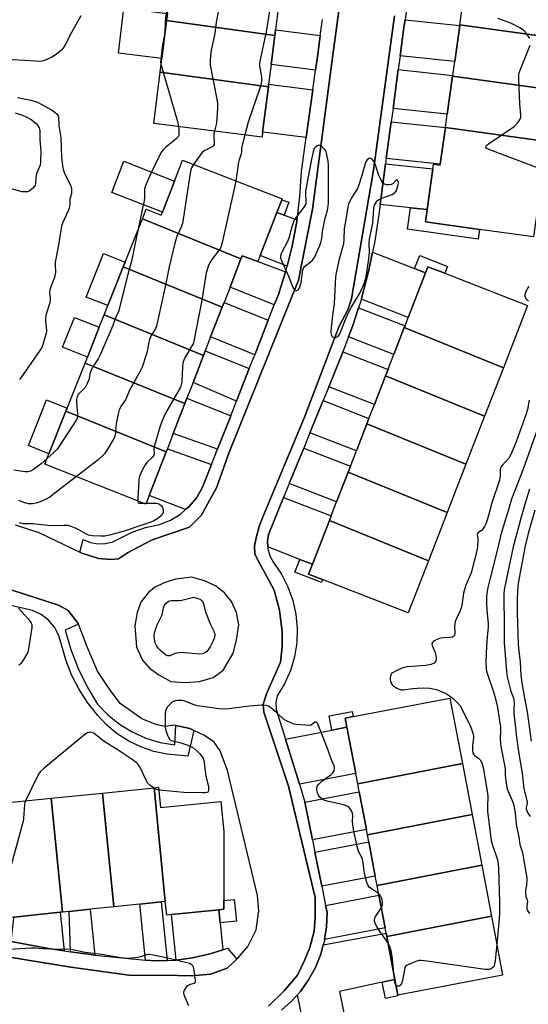
# Model space of a CAD drawing. Units: inches. Extents: x 1267763 to 1273763, y 509453 to 513453.
# Drawn here: x 1268877 to 1269093, y 510370 to 510789 of the extents above; entities that cross this region are included whole.
import ezdxf

# ---------------------------------------------------------------- set-up
doc = ezdxf.new("R2010")
doc.units = ezdxf.units.IN
doc.header["$MEASUREMENT"] = 0
for name, color, linetype in [('BLDG-Footprint', 5, 'Continuous'), ('CULTRL-Pad', 6, 'Continuous'), ('TRANS-Driveway', 251, 'Continuous'), ('TRANS-Non Street Sidewalk', 7, 'Continuous'), ('TRANS-Parking Lot', 4, 'Continuous'), ('TRANS-Street Sidewalk', 7, 'Continuous'), ('Undefined', 1, 'Continuous')]:
    doc.layers.add(name, color=color, linetype=linetype)

msp = doc.modelspace()

# ---------------------------------------------------------------- linework, layer by layer
at = {"layer": 'BLDG-Footprint'}
for points, elevation in [([(1268987.76, 510804.11), (1268986.17, 510791.43), (1268985.31, 510784.59), (1268985.02, 510782.27), (1268939.03, 510788.56), (1268939.4, 510791.52), (1268941.76, 510810.39)], 359.54), ([(1269109.86, 510802.6), (1269106.8, 510780.8), (1269063.64, 510786.71), (1269064.51, 510792.89), (1269066.7, 510808.58)], 358.56), ([(1268985.02, 510782.27), (1268983.47, 510769.94), (1268982.41, 510761.52), (1268982.28, 510760.46), (1268936.3, 510766.72), (1268937.02, 510772.47), (1268939.03, 510788.56)], 359.82), ([(1269106.8, 510780.8), (1269103.75, 510759.02), (1269060.6, 510764.91), (1269060.65, 510765.28), (1269061.48, 510771.2), (1269063.61, 510786.44), (1269063.64, 510786.71)], 358.09), ([(1268982.28, 510760.46), (1268979.85, 510741.14), (1268979.59, 510739.08), (1268933.57, 510744.86), (1268936.3, 510766.72)], 360.16), ([(1269103.75, 510759.02), (1269100.7, 510737.22), (1269057.55, 510743.12), (1269058.34, 510748.75), (1269060.6, 510764.91)], 357.84), ([(1269100.7, 510737.22), (1269095.01, 510696.59), (1269072.06, 510699.81), (1269049.1, 510703.02), (1269049.83, 510708.22), (1269052.24, 510725.49), (1269052.53, 510727.54), (1269055.32, 510727.15), (1269055.37, 510727.49), (1269057.55, 510743.12)], 358.12), ([(1268970.63, 510687.3), (1268928.77, 510704.34), (1268930.36, 510708.35), (1268936.71, 510705.83), (1268937.22, 510707.15), (1268942.37, 510720.37), (1268945.84, 510729.26), (1268988.17, 510712.82), (1268988.01, 510712.42), (1268985.9, 510706.97), (1268978.8, 510688.67), (1268977.8, 510686.1), (1268971.14, 510688.62)], 359.64), ([(1268970.63, 510687.3), (1268965.98, 510675.32), (1268963.44, 510668.75), (1268962.68, 510666.79), (1268920.62, 510683.87), (1268921.42, 510685.89), (1268928.77, 510704.34)], 360.97), ([(1268962.68, 510666.79), (1268957.76, 510654.1), (1268955.49, 510648.22), (1268954.72, 510646.26), (1268912.48, 510663.43), (1268914.06, 510667.4), (1268920.62, 510683.87)], 359.95), ([(1269082.16, 510640.97), (1269040.07, 510658.11), (1269040.37, 510658.88), (1269041.74, 510662.42), (1269049.11, 510681.38), (1269050.11, 510683.96), (1269057.31, 510681.16), (1269092.47, 510667.5)], 356.91), ([(1268954.72, 510646.26), (1268950.27, 510634.76), (1268947.69, 510628.12), (1268946.77, 510625.74), (1268904.36, 510643), (1268905.37, 510645.55), (1268910.41, 510658.21), (1268912.48, 510663.43)], 362.29), ([(1269082.16, 510640.97), (1269074.2, 510620.48), (1269032.11, 510637.61), (1269033.16, 510640.33), (1269035.62, 510646.65), (1269040.07, 510658.11)], 357.64), ([(1268946.77, 510625.74), (1268941.88, 510613.12), (1268939.35, 510606.59), (1268938.82, 510605.23), (1268896.21, 510622.54), (1268896.74, 510623.87), (1268904.36, 510643)], 361.2), ([(1269074.2, 510620.48), (1269066.24, 510599.99), (1269024.15, 510617.12), (1269025.05, 510619.44), (1269027.34, 510625.34), (1269032.11, 510637.61)], 357.46), ([(1268938.82, 510605.23), (1268931.65, 510586.71), (1268930.2, 510582.98), (1268887.27, 510600.07), (1268889, 510604.42), (1268896.21, 510622.54)], 361.51), ([(1269066.24, 510599.99), (1269058.27, 510579.49), (1269016.17, 510596.59), (1269017.16, 510599.12), (1269019.68, 510605.62), (1269024.15, 510617.12)], 358.06), ([(1269058.27, 510579.49), (1269050.3, 510558.95), (1269008.2, 510576.07), (1269008.97, 510578.03), (1269011.26, 510583.95), (1269016.17, 510596.59)], 358.25), ([(1269050.3, 510558.95), (1269041.69, 510536.8), (1269005.33, 510550.92), (1268999.34, 510553.25), (1269000.99, 510557.5), (1269008.2, 510576.07)], 358.05), ([(1269064.76, 510472.73), (1269020.24, 510464.13), (1269019.39, 510468.56), (1269015.67, 510488.15), (1269014.92, 510492.07), (1269018.26, 510492.71), (1269059.47, 510500.55)], 356.7), ([(1269068.87, 510451.09), (1269024.35, 510442.52), (1269023.93, 510444.68), (1269020.89, 510460.69), (1269020.24, 510464.13), (1269064.76, 510472.73)], 356.47), ([(1268938.48, 510414.1), (1268936.77, 510413.93), (1268927.64, 510412.99), (1268916.62, 510411.86), (1268911.84, 510460.23), (1268933.8, 510462.48)], 355.94), ([(1268938.48, 510414.1), (1268933.8, 510462.48), (1268935.6, 510462.66), (1268936.48, 510454.02), (1268962.06, 510456.67), (1268963.38, 510443.72), (1268963.38, 510414.48), (1268963.38, 510410.84), (1268961.22, 510410.62), (1268941.18, 510408.58), (1268939.06, 510408.36)], 356.32), ([(1268894.72, 510409.61), (1268893.85, 510409.52), (1268874.14, 510407.49), (1268869.92, 510407.06), (1268866.93, 510436.25), (1268864.97, 510455.43), (1268889.96, 510457.99)], 356.51), ([(1268916.62, 510411.86), (1268906.57, 510410.83), (1268897.63, 510409.91), (1268894.72, 510409.61), (1268889.96, 510457.99), (1268911.84, 510460.23)], 355.97), ([(1269072.98, 510429.49), (1269028.46, 510420.9), (1269027.69, 510424.95), (1269024.92, 510439.5), (1269024.35, 510442.52), (1269068.87, 510451.09)], 356.38), ([(1269077.09, 510407.89), (1269032.57, 510399.3), (1269032.3, 510400.71), (1269031.89, 510402.86), (1269029.24, 510416.78), (1269028.46, 510420.9), (1269072.98, 510429.49)], 356.45), ([(1269032.57, 510399.3), (1269077.09, 510407.89), (1269081.86, 510382.78), (1269037.32, 510374.31), (1269036.05, 510380.97)], 356.48)]:
    msp.add_lwpolyline(points, close=True, dxfattribs=dict(at, elevation=elevation))
at = {"layer": 'CULTRL-Pad'}
for points in [[(1268939.03, 510788.56), (1268937.02, 510772.46), (1268918.52, 510774.78), (1268920.91, 510793.83), (1268939.4, 510791.52)], [(1268942.37, 510720.37), (1268937.22, 510707.15), (1268915.72, 510715.53), (1268920.87, 510728.75)], [(1268920.62, 510683.87), (1268914.06, 510667.4), (1268904.83, 510671.07), (1268912.19, 510689.56), (1268921.42, 510685.89)], [(1268910.41, 510658.21), (1268905.37, 510645.55), (1268894.8, 510649.76), (1268899.83, 510662.42)], [(1268896.21, 510622.54), (1268889, 510604.42), (1268880.28, 510607.89), (1268888.03, 510627.34), (1268896.74, 510623.87)]]:
    msp.add_lwpolyline(points, close=True, dxfattribs=at)
at = {"layer": 'TRANS-Driveway'}
for points in [[(1269038.27, 510773.66), (1269039.91, 510785.68), (1269040.37, 510788.89), (1269063.61, 510786.44), (1269061.48, 510771.2)], [(1269004.35, 510782.2), (1269003.24, 510774.23), (1269002.32, 510767.57), (1268983.47, 510769.94), (1268985.02, 510782.27), (1268985.31, 510784.59)], [(1269035.26, 510751.2), (1269037.48, 510767.73), (1269060.65, 510765.28), (1269060.6, 510764.91), (1269058.34, 510748.75)], [(1269001.15, 510759.16), (1268998.33, 510738.82), (1268979.85, 510741.14), (1268982.28, 510760.46), (1268982.41, 510761.52)], [(1269032.4, 510729.92), (1269034.5, 510745.56), (1269057.55, 510743.12), (1269055.37, 510727.49)], [(1269049.83, 510708.22), (1269042.74, 510708.97), (1269029.77, 510710.34), (1269032.09, 510727.63), (1269052.24, 510725.49)], [(1268989.03, 510705.87), (1268994.5, 510703.93), (1268994.38, 510703.13), (1268992.43, 510692.62), (1268990.29, 510684.18), (1268978.8, 510688.67), (1268985.9, 510706.97)], [(1268989.62, 510681.71), (1268986.53, 510672.09), (1268984.81, 510667.72), (1268965.99, 510675.32), (1268970.63, 510687.3), (1268971.14, 510688.62), (1268977.8, 510686.1)], [(1269044.46, 510683.18), (1269049.11, 510681.38), (1269041.74, 510662.42), (1269021.81, 510670.16), (1269021.89, 510670.42), (1269025.05, 510682.5), (1269026.59, 510690.12)], [(1268982.23, 510661.17), (1268976.48, 510646.55), (1268957.76, 510654.1), (1268962.68, 510666.79), (1268963.44, 510668.75)], [(1269016.4, 510654.12), (1269018.08, 510658.52), (1269020.65, 510666.54), (1269040.37, 510658.88), (1269040.07, 510658.11), (1269035.62, 510646.65)], [(1268974.17, 510640.68), (1268969.63, 510629.13), (1268968.73, 510626.84), (1268950.27, 510634.76), (1268954.72, 510646.26), (1268955.49, 510648.23)], [(1269007.93, 510632.88), (1269013.61, 510646.86), (1269013.97, 510647.78), (1269033.16, 510640.32), (1269032.11, 510637.62), (1269027.34, 510625.34)], [(1268966.29, 510620.62), (1268960.69, 510606.38), (1268941.88, 510613.12), (1268946.77, 510625.74), (1268947.69, 510628.12)], [(1268999.95, 510613.28), (1269005.54, 510627.02), (1269025.05, 510619.44), (1269024.15, 510617.12), (1269019.68, 510605.62)], [(1268958.13, 510599.87), (1268954.33, 510590.18), (1268951.82, 510585.89), (1268948.65, 510582.07), (1268947.1, 510580.72), (1268931.65, 510586.71), (1268938.82, 510605.23), (1268939.35, 510606.59)], [(1268991.18, 510591.75), (1268997.32, 510606.83), (1269017.16, 510599.12), (1269016.17, 510596.59), (1269011.26, 510583.95)], [(1269000.99, 510557.5), (1268995.69, 510559.56), (1268981.99, 510564.88), (1268981.87, 510567.1), (1268982.38, 510570.17), (1268988.78, 510585.87), (1269008.96, 510578.03), (1269008.2, 510576.07)], [(1268995.47, 510464.01), (1268989.5, 510483.17), (1269009.32, 510486.94), (1269015.67, 510488.15), (1269019.39, 510468.56)], [(1269001.05, 510440.32), (1268997.84, 510456.34), (1269020.89, 510460.69), (1269023.93, 510444.68)], [(1269004.98, 510420.63), (1269002.08, 510435.15), (1269024.92, 510439.5), (1269027.69, 510424.95)], [(1269006.21, 510397.98), (1269007.03, 510403.41), (1269007.22, 510409.42), (1269006.61, 510412.48), (1269029.24, 510416.79), (1269031.89, 510402.86)], [(1268908.56, 510391.29), (1268907.77, 510391.38), (1268898.15, 510392.74), (1268897.63, 510409.91), (1268906.57, 510410.83)], [(1268939.31, 510389.06), (1268934.56, 510388.93), (1268930.06, 510389.24), (1268927.64, 510412.99), (1268936.77, 510413.93)], [(1268961.79, 510405.01), (1268962.96, 510393.6), (1268957.54, 510391.81), (1268949.98, 510390.1), (1268943.15, 510389.24), (1268941.18, 510408.58), (1268961.22, 510410.62)], [(1268895.52, 510393.12), (1268888.8, 510394.09), (1268873, 510397.06), (1268874.09, 510406.98), (1268874.14, 510407.49), (1268893.85, 510409.52)], [(1269036.05, 510380.97), (1269030.64, 510379.81), (1269012.47, 510375.91), (1269017.54, 510351.39), (1269017.89, 510349.71), (1269000.47, 510346.11), (1268994.61, 510374.47), (1268995.91, 510375.92), (1268999.4, 510380.82), (1269002.29, 510386.09), (1269004.55, 510391.66), (1269005.63, 510395.64), (1269032.3, 510400.71), (1269032.57, 510399.3)]]:
    msp.add_lwpolyline(points, close=True, dxfattribs=at)
at = {"layer": 'TRANS-Non Street Sidewalk'}
for points in [[(1268989.03, 510705.87), (1268985.9, 510706.97), (1268988.01, 510712.41), (1268990.98, 510711.37)], [(1269049.83, 510708.22), (1269049.1, 510703.02), (1269072.05, 510699.81), (1269071.48, 510695.73), (1269041.48, 510699.93), (1269042.74, 510708.97)], [(1269049.11, 510681.38), (1269044.46, 510683.18), (1269046.6, 510688.68), (1269058.45, 510684.08), (1269057.31, 510681.16), (1269050.11, 510683.96)], [(1269000.99, 510557.5), (1268999.34, 510553.25), (1269005.33, 510550.92), (1269004.87, 510549.74), (1268993.58, 510554.13), (1268995.69, 510559.56)], [(1269015.67, 510488.15), (1269009.32, 510486.94), (1269008.17, 510492.97), (1269017.86, 510494.81), (1269018.26, 510492.71), (1269014.92, 510492.07)], [(1268961.79, 510405.01), (1268961.22, 510410.62), (1268963.38, 510410.84), (1268963.38, 510414.48), (1268967.8, 510414.93), (1268968.75, 510405.72)], [(1269030.64, 510379.81), (1269036.05, 510380.97), (1269037.32, 510374.31), (1269037.38, 510374.05), (1269032.12, 510372.92)]]:
    msp.add_lwpolyline(points, close=True, dxfattribs=at)
at = {"layer": 'TRANS-Parking Lot'}
for points in [[(1268874.69, 510574.2, 0), (1268884.73, 510570.97, 0), (1268902.17, 510562.58, 0), (1268902.96, 510562.2, 0), (1268910.12, 510559.89, 0), (1268915.66, 510559.43, 0), (1268918.54, 510559.78, 0), (1268922.35, 510562.37, 0), (1268932.92, 510567.82, 0), (1268948.8, 510573.17, 0), (1268953.76, 510578.15, 0), (1268960.23, 510589.96, 0), (1268965.5, 510604.71, 0), (1268995.15, 510678.18, 0), (1269001.05, 510708.43, 0), (1269009.49, 510772.92, 0), (1269020.84, 510856.54, 0)], [(1269035.91, 510790.57, 0), (1269026.91, 510724.99, 0), (1269017.68, 510670.27, 0), (1269016.07, 510665.65, 0), (1269012.37, 510658.72, 0), (1268997.6, 510619.93, 0), (1268980.06, 510577.9, 0), (1268978.44, 510573.51, 0), (1268977.06, 510568.66, 0), (1268976.37, 510565.2, 0), (1268976.6, 510561.74, 0), (1268978.68, 510557.58, 0), (1268981.68, 510552.27, 0), (1268984.68, 510546.5, 0), (1268986.99, 510537.95, 0), (1268988.14, 510528.72, 0), (1268988.14, 510522.48, 0), (1268987.45, 510515.78, 0), (1268981.45, 510502.39, 0), (1268980.06, 510498, 0), (1268980.29, 510494.54, 0), (1268990.91, 510463.14, 0), (1269002.22, 510415.8, 0), (1269002.22, 510407.49, 0), (1269001.76, 510401.48, 0), (1268999.92, 510394.55, 0), (1268997.61, 510389.01, 0), (1268994.61, 510382.78, 0), (1268989.07, 510376.08, 0), (1268982.37, 510369.62, 0)], [(1268872.27, 510390.39, 0), (1268898.35, 510386.24, 0), (1268923.05, 510382.78, 0), (1268943.83, 510382.59, 0), (1268949.6, 510382.55, 0), (1268957.68, 510383.24, 0), (1268964.83, 510385.78, 0), (1268968.82, 510389.59, 0), (1268969.35, 510390.09, 0), (1268973.51, 510395.05, 0), (1268977.06, 510402.13, 0), (1268978.21, 510410.16, 0), (1268977.6, 510416.69, 0), (1268964.89, 510469.82, 0), (1268961.76, 510478.2, 0), (1268959.29, 510481.84, 0), (1268955.13, 510484.61, 0), (1268950.59, 510486.8, 0), (1268948.9, 510487.61, 0), (1268942.92, 510488.9, 0), (1268942.44, 510489, 0), (1268938.49, 510488.57, 0), (1268934.87, 510489.15, 0), (1268928.49, 510491.81, 0), (1268919.31, 510498.35, 0), (1268914.76, 510504.33, 0), (1268909.72, 510511.99, 0), (1268905.29, 510522.36, 0), (1268901.56, 510531.99, 0), (1268901.39, 510532.27, 0), (1268897.13, 510537.84, 0), (1268893.13, 510540.11, 0), (1268864.07, 510549.38, 0)]]:
    msp.add_polyline3d(points, dxfattribs=at)
msp.add_polyline3d([(1268940.82, 510507.7, 0), (1268946.82, 510507.24, 0), (1268953.06, 510507.7, 0), (1268958.83, 510509.32, 0), (1268961.83, 510511.4, 0), (1268963.21, 510512.55, 0), (1268967.37, 510519.71, 0), (1268968.75, 510525.25, 0), (1268969.67, 510531.72, 0), (1268968.75, 510537.03, 0), (1268966.67, 510541.65, 0), (1268963.67, 510545.34, 0), (1268959.75, 510548.34, 0), (1268955.13, 510550.42, 0), (1268949.82, 510552.04, 0), (1268942.9, 510551.11, 0), (1268938.28, 510549.73, 0), (1268933.9, 510547.65, 0), (1268931.13, 510545.34, 0), (1268928.13, 510541.41, 0), (1268926.51, 510537.03, 0), (1268925.59, 510531.25, 0), (1268926.28, 510522.25, 0), (1268928.82, 510516.71, 0), (1268931.82, 510513.24, 0), (1268935.74, 510510.47, 0)], close=True, dxfattribs=at)
at = {"layer": 'TRANS-Street Sidewalk'}
for points in [[(1269020.84, 510856.54), (1269009.49, 510772.92), (1269001.05, 510708.43), (1268995.15, 510678.18), (1268965.5, 510604.71), (1268960.23, 510589.96), (1268953.76, 510578.15), (1268948.8, 510573.17), (1268932.92, 510567.82), (1268922.35, 510562.37), (1268918.54, 510559.78), (1268915.66, 510559.43), (1268910.12, 510559.89), (1268902.96, 510562.2), (1268902.17, 510562.58), (1268903.64, 510567.93), (1268906.62, 510566.72), (1268909.79, 510566.15), (1268913, 510566.23), (1268916.14, 510566.96), (1268924.42, 510571.12), (1268930.13, 510573.14), (1268936.08, 510574.32), (1268940.67, 510576.21), (1268944.9, 510578.81), (1268947.1, 510580.72), (1268948.65, 510582.07), (1268951.82, 510585.89), (1268954.33, 510590.18), (1268958.13, 510599.87), (1268960.69, 510606.38), (1268966.29, 510620.62), (1268968.73, 510626.84), (1268969.63, 510629.13), (1268974.17, 510640.68), (1268976.48, 510646.55), (1268982.23, 510661.17), (1268984.81, 510667.72), (1268986.53, 510672.09), (1268989.62, 510681.71), (1268989.8, 510682.26), (1268990.29, 510684.18), (1268992.43, 510692.62), (1268994.38, 510703.13), (1268994.5, 510703.93), (1268995.7, 510713.73), (1268996.32, 510724.4), (1268998.33, 510738.82), (1269001.15, 510759.16), (1269002.32, 510767.57), (1269003.24, 510774.23), (1269004.35, 510782.2), (1269005.3, 510789.02)], [(1269041.33, 510795.34), (1269040.37, 510788.89), (1269039.91, 510785.68), (1269038.27, 510773.66), (1269037.48, 510767.73), (1269035.26, 510751.2), (1269034.5, 510745.56), (1269032.4, 510729.92), (1269032.09, 510727.63), (1269029.77, 510710.34), (1269029.34, 510707.11), (1269027.53, 510694.75), (1269026.59, 510690.12), (1269025.05, 510682.5), (1269021.89, 510670.42), (1269021.81, 510670.16), (1269020.65, 510666.54), (1269018.08, 510658.52), (1269016.4, 510654.12), (1269013.97, 510647.78), (1269013.61, 510646.86), (1269007.93, 510632.88), (1269005.54, 510627.02), (1268999.95, 510613.28), (1268997.32, 510606.83), (1268991.18, 510591.75), (1268988.78, 510585.87), (1268982.38, 510570.17), (1268981.87, 510567.1), (1268981.99, 510564.88), (1268982.04, 510563.98), (1268982.91, 510560.99), (1268984.42, 510558.26), (1268987.85, 510553.24), (1268990.61, 510547.84), (1268992.67, 510542.12), (1268993.99, 510536.19), (1268994.55, 510530.14), (1268994.34, 510524.07), (1268993.36, 510518.07), (1268991.63, 510512.25), (1268989.17, 510506.69), (1268986.04, 510501.48), (1268985.52, 510498.65), (1268985.61, 510495.78), (1268989.5, 510483.17), (1268995.47, 510464.01), (1268997.84, 510456.34), (1269001.05, 510440.32), (1269002.08, 510435.15), (1269004.98, 510420.63), (1269006.61, 510412.48), (1269007.22, 510409.42), (1269007.03, 510403.41), (1269006.21, 510397.98), (1269006.13, 510397.46), (1269005.63, 510395.64), (1269004.55, 510391.66), (1269002.29, 510386.09), (1268999.4, 510380.82), (1268995.91, 510375.92), (1268994.61, 510374.47), (1268991.88, 510371.46), (1268987.8, 510367.9)], [(1268982.37, 510369.62), (1268989.07, 510376.08), (1268994.61, 510382.78), (1268997.61, 510389.01), (1268999.92, 510394.55), (1269001.76, 510401.48), (1269002.22, 510407.49), (1269002.22, 510415.8), (1268990.91, 510463.14), (1268980.29, 510494.54), (1268980.06, 510498), (1268981.45, 510502.39), (1268987.45, 510515.78), (1268988.14, 510522.48), (1268988.14, 510528.72), (1268986.99, 510537.95), (1268984.68, 510546.5), (1268981.68, 510552.27), (1268978.68, 510557.58), (1268976.6, 510561.74), (1268976.37, 510565.2), (1268977.06, 510568.66), (1268978.44, 510573.51), (1268980.06, 510577.9), (1268997.6, 510619.93), (1269012.37, 510658.72), (1269016.07, 510665.65), (1269017.68, 510670.27), (1269026.91, 510724.99), (1269035.91, 510790.57)], [(1268864.07, 510549.38), (1268893.13, 510540.11), (1268897.13, 510537.84), (1268901.39, 510532.27), (1268901.56, 510531.99), (1268895.94, 510529.45), (1268898.36, 510521.18), (1268901.46, 510513.15), (1268905.24, 510505.41), (1268909.65, 510498.02), (1268914.06, 510493.45), (1268919.01, 510489.48), (1268924.43, 510486.17), (1268930.22, 510483.58), (1268936.29, 510481.74), (1268942.55, 510480.68), (1268942.92, 510488.9), (1268948.9, 510487.61), (1268950.59, 510486.8), (1268948.02, 510475.9), (1268939.32, 510476.76), (1268933.64, 510477.93), (1268928.15, 510479.79), (1268922.93, 510482.31), (1268918.05, 510485.44), (1268913.6, 510489.14), (1268909.63, 510493.37), (1268905.42, 510498.72), (1268901.76, 510504.46), (1268898.68, 510510.53), (1268896.22, 510516.88), (1268893.29, 510527.24), (1268891.4, 510530.72), (1268888.82, 510533.72), (1268885.66, 510536.1), (1268882.07, 510537.77), (1268844.55, 510546.47)], [(1268873, 510397.06), (1268888.8, 510394.09), (1268895.52, 510393.12), (1268898.15, 510392.74), (1268907.77, 510391.38), (1268908.56, 510391.29), (1268930.06, 510389.24), (1268934.56, 510388.93), (1268939.31, 510389.06), (1268942.3, 510389.14), (1268943.15, 510389.24), (1268949.98, 510390.1), (1268957.54, 510391.81), (1268962.96, 510393.6), (1268964.89, 510394.24), (1268968.82, 510389.59), (1268964.83, 510385.78), (1268957.68, 510383.24), (1268949.6, 510382.55), (1268943.83, 510382.59), (1268923.05, 510382.78), (1268898.35, 510386.24), (1268872.27, 510390.39)]]:
    msp.add_lwpolyline(points, dxfattribs=at)
at = {"layer": 'Undefined'}
msp.add_line((1268929.18, 510583.39, 358), (1268930.37, 510583.42, 358), dxfattribs=at)
for points, elevation in [([(1268988.3, 510808.34), (1268987.23, 510807.2), (1268985.19, 510804.38), (1268984.64, 510803.38), (1268984.38, 510802.54), (1268981.29, 510783.83), (1268978.6, 510771.29), (1268978.52, 510770.14), (1268978.58, 510769.27), (1268979.28, 510765.55), (1268979.43, 510764.4), (1268979.38, 510762.97), (1268979.23, 510761.83), (1268978.67, 510759.84), (1268973.7, 510745.46), (1268972.25, 510740)], 358), ([(1268940.13, 510797.35), (1268939.33, 510794.25), (1268938.51, 510789.56), (1268938.4, 510788.39), (1268938.21, 510782.94), (1268938.03, 510781.83), (1268937.23, 510778.27), (1268936.52, 510772.2), (1268936.48, 510770.76), (1268936.67, 510769.69)], 362), ([(1268962.1, 510798.32), (1268960.15, 510787.9), (1268959.6, 510783.1), (1268957.96, 510775.95), (1268957.65, 510773.94), (1268957.48, 510771.03), (1268957.56, 510769.57), (1268960.43, 510755.15), (1268960.69, 510753.38), (1268960.65, 510751.35), (1268960.18, 510744.94), (1268959.97, 510743.82), (1268959.36, 510741.62)], 360), ([(1268902.52, 510790.66), (1268898.59, 510783.49), (1268895.77, 510777.97), (1268895.05, 510776.85), (1268894.16, 510775.89), (1268891.71, 510773.93), (1268890.28, 510772.98), (1268887.61, 510771.81), (1268885.97, 510771.33), (1268884.88, 510771.25), (1268883.24, 510771.27), (1268878.68, 510771.67), (1268871.18, 510772.04)], 364), ([(1269093.39, 510781.03), (1269092.33, 510782.72), (1269091.46, 510783.85), (1269090.67, 510784.55), (1269089.18, 510785.43), (1269085.34, 510787.42), (1269079.83, 510789.52)], 358), ([(1269099, 510725.08), (1269076.37, 510733.57), (1269075.1, 510734.18), (1269074.78, 510734.5), (1269074.7, 510734.68), (1269074.72, 510735.09), (1269074.83, 510735.28), (1269075.16, 510735.66), (1269075.83, 510736.2), (1269086.82, 510743.6), (1269088.22, 510745.07), (1269088.93, 510745.98), (1269089.35, 510746.7), (1269089.54, 510747.48), (1269089.55, 510748.32), (1269089.2, 510753.25), (1269088.75, 510763.74), (1269088.77, 510765.52), (1269088.94, 510766.37), (1269089.33, 510767.47), (1269093.58, 510778.12)], 358), ([(1268936.67, 510769.69), (1268943.61, 510745.63), (1268944.12, 510743.53)], 362), ([(1268875.69, 510755.93), (1268881.3, 510754.81), (1268884.13, 510753.86), (1268885.71, 510753.07), (1268890.09, 510750.58), (1268891.56, 510749.6), (1268892.51, 510748.8), (1268892.81, 510748.35), (1268893.02, 510747.6), (1268893.19, 510743.99), (1268894.05, 510738.84), (1268894.33, 510730.44), (1268894.98, 510726.04), (1268895.27, 510724.91), (1268895.99, 510723.06), (1268898.28, 510718.36), (1268898.56, 510717.23), (1268898.65, 510715.76), (1268898.55, 510715), (1268897.92, 510712.71), (1268897.88, 510710.47), (1268897.6, 510708.81), (1268897.2, 510707.74), (1268894.84, 510702.48), (1268894.42, 510701.13), (1268894.02, 510699.49), (1268893.11, 510693.18), (1268891.7, 510685.91), (1268891.64, 510684.76), (1268891.75, 510681.6), (1268891.7, 510680.78), (1268891.33, 510679.43), (1268889.8, 510675.44), (1268889.38, 510674.06), (1268889.31, 510673.02), (1268889.56, 510670.6), (1268889.55, 510669.52), (1268889.25, 510668.17), (1268887.88, 510663.75), (1268887.63, 510662.61), (1268887.61, 510661.15), (1268887.92, 510656.74), (1268887.85, 510655.63), (1268886.49, 510650.88), (1268885.94, 510649.55), (1268885.22, 510648.29), (1268878.1, 510638.07), (1268876.44, 510636.03)], 364), ([(1268874.65, 510749.4), (1268877.79, 510748.42), (1268879.41, 510747.69), (1268881.45, 510746.53), (1268883.44, 510745), (1268884.22, 510744.19), (1268884.93, 510742.93), (1268885.16, 510741.8), (1268885.22, 510737.92), (1268885.53, 510733.15), (1268885.48, 510728.53), (1268885.26, 510727.13), (1268884.05, 510724.21), (1268883.63, 510722.87), (1268883.46, 510721.77), (1268883.3, 510719.18), (1268883.18, 510718.64), (1268882.95, 510718.16), (1268882.01, 510717.15), (1268880.65, 510716.12), (1268879.89, 510715.81), (1268878.75, 510715.72), (1268877.59, 510715.81), (1268876.71, 510716), (1268867.96, 510718.5)], 366), ([(1268944.12, 510743.53), (1268944.24, 510742.43), (1268944.28, 510740.66), (1268944.18, 510739.81), (1268943.9, 510739.1), (1268943.58, 510738.67), (1268942.98, 510738.11), (1268940.1, 510735.94), (1268938.58, 510734.67), (1268937.55, 510733.7), (1268936.83, 510732.83), (1268936, 510731.29), (1268932.32, 510723.59), (1268930.15, 510718.73), (1268929.86, 510717.9), (1268929.7, 510717.05), (1268929.61, 510713.42), (1268929.45, 510711.95), (1268928.45, 510707.58), (1268926.76, 510699.3)], 362), ([(1268959.36, 510741.62), (1268959.16, 510740.52), (1268959.11, 510739.67), (1268959.27, 510736.41), (1268959.18, 510735.87), (1268959.03, 510735.52), (1268958.63, 510735.07), (1268958.17, 510734.76), (1268955.25, 510733.36), (1268954.32, 510732.7), (1268953.23, 510731.34), (1268950.51, 510727.45)], 360), ([(1268972.25, 510740), (1268970.94, 510735.11), (1268970.83, 510734.27), (1268970.86, 510732.76), (1268970.77, 510731.92), (1268969.88, 510729.34), (1268969.44, 510727.67), (1268969.03, 510724.08), (1268968.4, 510720.5)], 358), ([(1269000, 510685.82), (1269001.09, 510686.78), (1269001.89, 510687.91), (1269003.98, 510692.69), (1269004.61, 510694.3), (1269004.99, 510696.01), (1269005.28, 510698.99), (1269005.51, 510700.39), (1269006.29, 510704.02), (1269007.44, 510708.04), (1269007.71, 510709.66), (1269007.81, 510711.07), (1269007.86, 510727), (1269007.68, 510728.75), (1269007.06, 510732.22), (1269006.8, 510733.03), (1269006.34, 510733.74), (1269005.26, 510734.74), (1269004.1, 510735.53), (1269003.61, 510735.62), (1269003.06, 510735.39), (1269002.53, 510734.96), (1269001.79, 510734.19)], 356), ([(1269001.79, 510734.19), (1269001.36, 510732.84), (1269000.57, 510729.64), (1269000, 510726.73)], 356), ([(1268950.51, 510727.45), (1268949.63, 510725.96), (1268949.36, 510725.17), (1268949.06, 510723.78), (1268945.81, 510702.38), (1268945.15, 510700.49), (1268943.39, 510696.83), (1268942.73, 510694.57), (1268940.06, 510683.96), (1268938.66, 510676.75), (1268934.68, 510658.71), (1268934.26, 510657.63), (1268932.4, 510654.39), (1268931.77, 510652.98), (1268931.47, 510651.92), (1268930.61, 510647.4), (1268928.62, 510641.22), (1268927.83, 510639.49), (1268923.15, 510631.14), (1268922.77, 510630.34), (1268922.02, 510628.34), (1268921.54, 510627.38), (1268919.88, 510624.97), (1268918.9, 510623.14), (1268918.41, 510621.47), (1268917.57, 510617.21), (1268917.43, 510616.06), (1268917.33, 510613.22), (1268917.08, 510611.95), (1268916.48, 510610.64), (1268913.92, 510606.33), (1268913.12, 510605.09), (1268912.59, 510604.44), (1268909.96, 510601.9), (1268900.72, 510594.72)], 360), ([(1269000, 510726.73), (1268998.11, 510716.07), (1268998.07, 510714.91), (1268998.28, 510711.71), (1268998.14, 510710.66), (1268997.82, 510709.93), (1268997.36, 510709.22), (1268993.69, 510704.44), (1268993.1, 510703.46), (1268992.28, 510700.92), (1268991.02, 510696.03), (1268990.42, 510694.72), (1268987.98, 510690.07), (1268987.65, 510689.27), (1268987.45, 510688.46), (1268987.51, 510687.7), (1268987.85, 510686.61), (1268990.97, 510679.7), (1268992.44, 510675.78), (1268993.11, 510674.58), (1268993.75, 510673.91), (1268993.93, 510673.83), (1268994.31, 510673.86), (1268994.89, 510674.17), (1268995.37, 510674.72), (1268995.7, 510675.43), (1268996.21, 510677.31), (1268997, 510682.58), (1268997.35, 510683.64), (1268997.68, 510684.07), (1268998.18, 510684.52), (1269000, 510685.82)], 356), ([(1268968.4, 510720.5), (1268967.47, 510715.77), (1268962.61, 510694.25), (1268962.19, 510692.65), (1268961.94, 510692.04), (1268961.49, 510691.28), (1268958.28, 510686.96), (1268957.47, 510685.72), (1268956.91, 510684.4), (1268955.9, 510681.4), (1268955.55, 510679.67), (1268954.01, 510669.72), (1268950.66, 510652.33), (1268950.4, 510651.49), (1268950.03, 510650.68), (1268946.99, 510645.51), (1268946.33, 510644.2), (1268945.93, 510643.11), (1268945.72, 510641.4), (1268945.44, 510635.04), (1268945.17, 510633.55), (1268944.74, 510632.51), (1268943.78, 510630.74), (1268938.55, 510621.71), (1268937.29, 510618.83), (1268936.31, 510616.1), (1268933.82, 510607.92), (1268933.61, 510606.62), (1268933.78, 510604.52), (1268933.64, 510603.84), (1268933.02, 510602.96), (1268930.64, 510600.68), (1268929.9, 510599.78), (1268928.83, 510597.75), (1268927.65, 510595.14), (1268927.42, 510594.31), (1268927.27, 510593.15), (1268926.76, 510585.42), (1268926.76, 510584.35)], 358), ([(1268926.76, 510699.3), (1268924.08, 510686.24), (1268923.46, 510683.71), (1268922.16, 510679.07), (1268918.77, 510665.35), (1268918.46, 510664.55), (1268917.52, 510662.61), (1268916.22, 510658.98), (1268910.87, 510646.78), (1268909.88, 510644.8), (1268908.19, 510642.27), (1268906.96, 510639.99), (1268906.59, 510638.93), (1268905.94, 510635.88), (1268905.31, 510634.35), (1268904.35, 510632.67), (1268901.65, 510629.82), (1268901.01, 510628.77), (1268900.79, 510627.7), (1268900.74, 510626.29), (1268901.22, 510621.19), (1268901.14, 510620.37), (1268900.83, 510619.32), (1268899.85, 510617.6), (1268892.46, 510606.39), (1268891.27, 510605.08), (1268888.17, 510602.33)], 362), ([(1269092.96, 510675.52), (1269092.47, 510674.8), (1269091.65, 510673.22), (1269091.26, 510672.16), (1269091.26, 510671.41), (1269091.74, 510670.5), (1269092.82, 510669.27)], 356), ([(1269093.18, 510627.23), (1269092.37, 510623.28), (1269091.83, 510621.45), (1269087.57, 510609.54), (1269085.82, 510605.14), (1269085.05, 510603.61), (1269084.47, 510602.63), (1269081.63, 510599.38), (1269081.16, 510598.7), (1269080.96, 510598.25), (1269080.83, 510597.56), (1269080.77, 510595.01), (1269080.46, 510593.26), (1269077.31, 510583.56), (1269075.9, 510578.16), (1269074.84, 510574.97), (1269074.15, 510573.5), (1269073.58, 510572.6), (1269072.85, 510571.89), (1269071.49, 510571.01), (1269071.14, 510570.48), (1269071.07, 510570), (1269071.32, 510568.54), (1269071.37, 510567.42), (1269071.22, 510565.13), (1269070.98, 510563.7), (1269068.49, 510553.89), (1269067.82, 510552.07), (1269066.22, 510548.56), (1269065.58, 510546.77), (1269065.25, 510545.13), (1269064.45, 510539.92), (1269064.12, 510538.47), (1269063.66, 510537.38), (1269062.22, 510534.45), (1269061.74, 510533.11), (1269061.43, 510531.19), (1269061.58, 510528.27), (1269061.55, 510527.73), (1269061.43, 510527.24), (1269060.99, 510526.71), (1269060.51, 510526.52), (1269059.67, 510526.39), (1269056.67, 510526.19), (1269055.5, 510526.01), (1269054.75, 510525.8), (1269053.83, 510525.45), (1269052.93, 510524.98), (1269052.33, 510524.52), (1269052.01, 510524.15), (1269051.82, 510523.74), (1269051.87, 510523), (1269053.13, 510519.9), (1269053.43, 510518.8), (1269053.61, 510517.69), (1269053.61, 510516.9), (1269053.48, 510516.42), (1269053.23, 510516), (1269052.7, 510515.48), (1269052.05, 510515.13), (1269051.32, 510514.88), (1269049.25, 510514.44), (1269041.3, 510513.8), (1269040.12, 510513.64), (1269039.26, 510513.43), (1269036.55, 510512.22), (1269035.03, 510511.36), (1269034.64, 510510.99), (1269034.37, 510510.52), (1269034.01, 510509.16), (1269034, 510508.31), (1269034.13, 510507.77), (1269034.47, 510506.99), (1269034.94, 510506.28), (1269035.53, 510505.71), (1269036.42, 510505.04), (1269037.12, 510504.62), (1269037.87, 510504.31), (1269038.69, 510504.15), (1269039.52, 510504.11), (1269043.71, 510504.65), (1269045.64, 510504.83), (1269048.42, 510504.88), (1269050.96, 510504.78), (1269052.37, 510504.58), (1269053.76, 510504.2), (1269056.47, 510503.16), (1269058.01, 510502.33), (1269059.73, 510501.22), (1269060.88, 510500.34), (1269062.47, 510498.73), (1269063.74, 510497.22), (1269064.6, 510495.69), (1269067.89, 510489.11), (1269068.48, 510487.8), (1269069.22, 510485.69), (1269069.49, 510484.34), (1269069.48, 510483.5), (1269069.17, 510481.56), (1269069.07, 510480.39), (1269069.07, 510478.3), (1269069.22, 510477.17), (1269069.41, 510476.7), (1269069.84, 510476.16), (1269071.61, 510475.09), (1269072.37, 510474.38), (1269073.02, 510473.08), (1269073.58, 510471.21), (1269075.47, 510460.07), (1269075.53, 510458.69), (1269075.39, 510454.47), (1269075.48, 510452.35), (1269076.99, 510440.11), (1269077.38, 510438.45), (1269079.61, 510431.78), (1269079.95, 510430.1), (1269080.08, 510428.07), (1269080.54, 510413.76), (1269080.58, 510409.46), (1269080.4, 510406.8), (1269079.34, 510396.03)], 356), ([(1269097.05, 510616.12), (1269090.57, 510597.85), (1269085.62, 510585.21), (1269084.49, 510581.15), (1269081.12, 510570.11), (1269079.8, 510564.46), (1269076.63, 510552.16), (1269075.57, 510547.59), (1269075.25, 510545.9), (1269075.05, 510543.67), (1269075.06, 510540.72), (1269075.2, 510537.94), (1269075.68, 510532.16), (1269075.71, 510530.79), (1269075.63, 510529.44), (1269075.13, 510524.88), (1269074.83, 510519.7), (1269074.78, 510515.91), (1269074.88, 510512.99), (1269075.05, 510511.99), (1269075.39, 510510.73), (1269078.07, 510502.8), (1269079.12, 510499.08), (1269079.68, 510496.57), (1269080.88, 510488.16), (1269080.93, 510486.75), (1269080.85, 510483.31), (1269080.98, 510480.97), (1269081.26, 510479.23), (1269082.83, 510471.3), (1269082.92, 510470.25), (1269082.89, 510467.66), (1269083.51, 510463.41), (1269083.81, 510462.01), (1269084.16, 510460.91), (1269085.97, 510456.99), (1269086.33, 510455.98), (1269086.6, 510454.91), (1269087.21, 510451.69), (1269087.61, 510447.05), (1269087.85, 510445.37), (1269088.72, 510441.41), (1269089.21, 510438.38), (1269090.18, 510435.35), (1269090.51, 510434.02), (1269091.9, 510425.71), (1269092.08, 510424.16), (1269092.09, 510423.06), (1269091.95, 510421.12), (1269091.64, 510418.88), (1269091.59, 510417.76), (1269091.74, 510416.13), (1269092.28, 510414.82), (1269092.4, 510414.14), (1269092.09, 510411.96), (1269092.07, 510411.27), (1269092.32, 510410.44), (1269093.24, 510409.06)], 354), ([(1268888.17, 510602.33), (1268885.69, 510600.18), (1268882.4, 510597.81), (1268881.17, 510597.1), (1268880.08, 510596.81), (1268878.97, 510596.81), (1268874.11, 510597.46)], 362), ([(1268900.72, 510594.72), (1268891.03, 510587.21), (1268889.34, 510585.98), (1268887.58, 510585.05), (1268885.24, 510583.99), (1268883.62, 510583.49), (1268881.98, 510583.19), (1268880.38, 510583.22), (1268878.71, 510583.64), (1268876.24, 510584.57)], 360), ([(1269093.32, 510589.36), (1269091.15, 510582.39), (1269089.74, 510577.54), (1269086.31, 510564.81), (1269083.34, 510550.71), (1269082.53, 510546.62), (1269082.33, 510544.95), (1269082.57, 510530.37), (1269082.56, 510524.18), (1269083.5, 510511.94), (1269083.85, 510509.63), (1269085.03, 510504.54), (1269085.43, 510503.15), (1269086.43, 510500.62), (1269086.66, 510499.53), (1269086.72, 510498.37), (1269086.6, 510496), (1269086.66, 510494.11), (1269087.72, 510484.02), (1269088.71, 510476.95), (1269090.11, 510468.61), (1269090.85, 510461.97), (1269092.24, 510456.42), (1269092.25, 510455.79), (1269091.88, 510454.05), (1269091.92, 510453.3), (1269092.43, 510452), (1269093.5, 510450.27)], 352), ([(1268930.37, 510583.42), (1268934.44, 510583.46), (1268935.25, 510583.32), (1268936, 510582.96), (1268936.87, 510582.26), (1268937.18, 510581.82), (1268937.39, 510581.32), (1268937.64, 510580), (1268937.59, 510579.5), (1268937.37, 510579), (1268936.44, 510577.88), (1268935.32, 510576.88), (1268933.92, 510576.1), (1268932.33, 510575.42), (1268928.99, 510574.17), (1268921.05, 510571.55), (1268914.8, 510569.8), (1268912.81, 510569.44), (1268911.07, 510569.44), (1268907.55, 510569.61), (1268905.88, 510569.84), (1268904.66, 510570.36), (1268901.68, 510572.16), (1268900.65, 510572.7), (1268898.51, 510573.52), (1268897.14, 510573.88), (1268895.5, 510574.01), (1268890.14, 510573.83), (1268888.5, 510573.96), (1268882.17, 510574.71), (1268878.87, 510574.62), (1268878.03, 510574.67), (1268876.36, 510575.02)], 358), ([(1268926.76, 510584.35), (1268926.88, 510583.86), (1268926.99, 510583.69), (1268927.35, 510583.49), (1268928.1, 510583.39), (1268929.18, 510583.39)], 358), ([(1269095.53, 510580.4), (1269092.7, 510570.58), (1269091.37, 510565.32), (1269088.58, 510550.11), (1269088.32, 510548.21), (1269088.15, 510545.77), (1269088.05, 510542.84), (1269088.03, 510536.88), (1269088.52, 510523.53), (1269088.63, 510521.78), (1269089.27, 510515.81), (1269089.6, 510510.26), (1269090.02, 510507.06), (1269091.16, 510500.56), (1269092.34, 510494.77), (1269094.03, 510482.3)], 350), ([(1268876.1, 510538.74), (1268880, 510534.45), (1268881.09, 510533.09), (1268881.52, 510532.37), (1268881.69, 510531.88), (1268881.77, 510530.6), (1268880.39, 510521.46), (1268880.19, 510520.6), (1268879.88, 510519.78), (1268878.09, 510516.68), (1268877.11, 510515.22), (1268876.71, 510514.81), (1268876.25, 510514.51)], 358), ([(1269000, 510488.89), (1268994.08, 510489.29), (1268993.23, 510489.49), (1268991.85, 510490.04), (1268989.7, 510491.07), (1268988.69, 510491.67), (1268985.87, 510494.3), (1268983.36, 510496.45), (1268982.38, 510497.09), (1268981.28, 510497.45), (1268980.41, 510497.55), (1268979.52, 510497.53), (1268974.14, 510497.12), (1268972.05, 510496.9), (1268965.55, 510496.01), (1268962.37, 510495.9), (1268960.32, 510496.11), (1268952.1, 510497.32), (1268950.73, 510497.73), (1268946.74, 510499.25), (1268945.66, 510499.54), (1268944.8, 510499.6), (1268943.63, 510499.54), (1268942.78, 510499.43), (1268941.98, 510499.19), (1268941.08, 510498.53), (1268939.47, 510496.83), (1268938.8, 510495.91), (1268938.54, 510495.12), (1268938.43, 510493.66), (1268938.42, 510488.27), (1268938.71, 510486.77), (1268939.36, 510484.83), (1268939.94, 510483.52), (1268940.22, 510483.12), (1268940.7, 510482.7), (1268941.42, 510482.41), (1268943.59, 510482.02), (1268944.7, 510481.73), (1268948, 510480.58), (1268949.59, 510479.92), (1268950.57, 510479.27), (1268951.93, 510478.1), (1268952.99, 510477.09), (1268953.91, 510476.06), (1268954.52, 510475.1), (1268954.89, 510474.03), (1268955.73, 510467.4), (1268956.83, 510463), (1268956.9, 510461.92), (1268956.83, 510461.18), (1268956.57, 510460.61), (1268956.19, 510460.41), (1268955.42, 510460.3), (1268954.27, 510460.29), (1268946.33, 510460.46), (1268937.47, 510461.25), (1268935.72, 510461.47)], 356), ([(1269029.11, 510417.49), (1269026.05, 510419.48), (1269025.15, 510420.19), (1269024.67, 510420.88), (1269024.16, 510422.25), (1269023.11, 510425.96), (1269022.57, 510430.39), (1269022.24, 510432.1), (1269021.95, 510432.87), (1269020.63, 510435.4), (1269020.04, 510437.49), (1269018.66, 510444.06), (1269018.23, 510446.67), (1269018.08, 510448.13), (1269018.15, 510450.65), (1269018.07, 510451.49), (1269017.78, 510452.3), (1269017.37, 510453.08), (1269016.51, 510454.22), (1269016.07, 510454.55), (1269015.56, 510454.78), (1269014.15, 510455.17), (1269007.25, 510456.76), (1269005.88, 510457.2), (1269004.96, 510457.76), (1269004.16, 510458.45), (1269003.83, 510458.86), (1269003.44, 510459.63), (1269003.07, 510460.77), (1269002.83, 510461.9), (1269002.85, 510462.71), (1269003.06, 510463.17), (1269003.74, 510464.03), (1269004.98, 510465.22), (1269008.79, 510468.01), (1269009.67, 510468.75), (1269010, 510469.17), (1269010.22, 510469.68), (1269010.38, 510470.51), (1269010.38, 510471.07), (1269010.2, 510471.83), (1269009.32, 510473.85), (1269007.75, 510478.39), (1269005.84, 510483.08), (1269004.6, 510486.35), (1269003.11, 510489.88), (1269002.83, 510490.22), (1269002.64, 510490.32), (1269002.23, 510490.36), (1269002, 510490.29), (1269000.45, 510489.12), (1269000, 510488.89)], 356), ([(1268933.56, 510462.45), (1268931.85, 510463.6), (1268931.03, 510464.41), (1268930.3, 510465.68), (1268927.62, 510471.34), (1268926.98, 510472.29), (1268926.2, 510473.05), (1268924.37, 510474.44), (1268918.07, 510478.78), (1268912.53, 510482.15), (1268910.55, 510483.65), (1268908.14, 510485.7), (1268907.4, 510486.01), (1268906.35, 510486.07), (1268905.36, 510485.83), (1268904.24, 510485.11), (1268886.93, 510470.73), (1268885.39, 510469.34), (1268884.87, 510468.64), (1268884.3, 510467.61), (1268879.04, 510456.87)], 356), ([(1268935.72, 510461.47), (1268934.89, 510461.72), (1268933.56, 510462.45)], 356), ([(1268879.04, 510456.87), (1268878.77, 510456.17), (1268878.57, 510455.31), (1268878.2, 510449.35), (1268878.01, 510448.17), (1268877.64, 510446.72), (1268871.41, 510423.92), (1268870.82, 510422.6), (1268869.2, 510420.32), (1268868.92, 510419.57), (1268868.73, 510418.68)], 356), ([(1269030.29, 510411.25), (1269030.62, 510412.05), (1269030.76, 510412.89), (1269030.8, 510414.03), (1269030.71, 510414.87), (1269030.41, 510415.69), (1269030, 510416.46), (1269029.66, 510416.94), (1269029.11, 510417.49)], 356), ([(1269033.06, 510396.7), (1269030.13, 510400.81), (1269028.37, 510403.48), (1269027.67, 510404.74), (1269027.43, 510405.55), (1269027.39, 510406.4), (1269027.5, 510406.92), (1269027.7, 510407.4), (1269030.29, 510411.25)], 356), ([(1268948.44, 510369.71), (1268946.92, 510373.3), (1268946.5, 510374.4), (1268946.31, 510375.22), (1268946.35, 510375.74), (1268946.64, 510376.48), (1268947.21, 510377.43), (1268947.9, 510378.28), (1268948.31, 510378.6), (1268948.75, 510378.81), (1268950.79, 510379.4), (1268951.14, 510379.68), (1268951.29, 510380.09), (1268951.32, 510380.59), (1268951.2, 510381.72), (1268950.72, 510384.96), (1268950.48, 510386.09), (1268950.27, 510386.6), (1268949.89, 510387.09), (1268949.5, 510387.37), (1268948.72, 510387.71), (1268938.33, 510390.31), (1268933.39, 510391.3), (1268931.78, 510391.55), (1268931.05, 510391.57), (1268930.28, 510391.42), (1268927.95, 510390.56), (1268926.86, 510390.29), (1268924.3, 510389.96), (1268922.56, 510389.89), (1268919.58, 510390.16), (1268911.5, 510391.64), (1268904.48, 510392.49), (1268899.18, 510393.51), (1268897.7, 510393.68), (1268889.86, 510393.81), (1268886.34, 510393.98), (1268883.3, 510394.25), (1268881.26, 510394.28), (1268872.14, 510393.69)], 354), ([(1269035.75, 510382.56), (1269034.91, 510390.9), (1269034.65, 510392.6), (1269034.12, 510394.51), (1269033.55, 510395.84), (1269033.06, 510396.7)], 356), ([(1269079.34, 510396.03), (1269078.67, 510388.94), (1269078.43, 510387.55), (1269078.19, 510386.81), (1269077.8, 510386.19), (1269077.17, 510385.63), (1269076.68, 510385.37), (1269076.16, 510385.2), (1269075.61, 510385.14), (1269074.43, 510385.22), (1269048.67, 510388.94), (1269047.2, 510389.08), (1269046.34, 510389.01), (1269044.97, 510388.58), (1269041.97, 510387.39), (1269041.21, 510387.02), (1269040.6, 510386.53), (1269040.34, 510386.07), (1269040.1, 510385.27), (1269039.3, 510380.58), (1269038.9, 510379.19), (1269038.46, 510378.56), (1269038.09, 510378.26), (1269037.68, 510378.07), (1269037.09, 510378.1), (1269036.74, 510378.29), (1269036.52, 510378.53)], 356), ([(1269036.52, 510378.53), (1269036.23, 510379.07), (1269036.04, 510379.82), (1269035.75, 510382.56)], 356)]:
    msp.add_lwpolyline(points, dxfattribs=dict(at, elevation=elevation))
for points, elevation in [([(1269025.27, 510730.04), (1269024.88, 510729.88), (1269024.34, 510729.41), (1269023.88, 510728.78), (1269023.62, 510728.25), (1269022.95, 510726.27), (1269022.04, 510722.72), (1269020.61, 510718.3), (1269020.12, 510717.27), (1269018.63, 510714.82), (1269016.98, 510711.8), (1269016.37, 510710.51), (1269016.06, 510709.38), (1269015.37, 510704.93), (1269014.47, 510700.17), (1269014.39, 510695.65), (1269014.22, 510693.73), (1269012.4, 510687.1), (1269011.13, 510681.34), (1269010.83, 510679.6), (1269010.24, 510668.15), (1269009.57, 510663.42), (1269008.77, 510656.71), (1269008.8, 510655.84), (1269009.12, 510654.76), (1269009.53, 510654.08), (1269009.88, 510653.8), (1269010.08, 510653.74), (1269010.77, 510653.8), (1269011.47, 510654.09), (1269011.98, 510654.47), (1269012.47, 510655.12), (1269012.97, 510656.19), (1269015.39, 510662.29), (1269016.21, 510664.18), (1269017.49, 510666.63), (1269021, 510672.36), (1269022.69, 510676.13), (1269023.43, 510678.06), (1269023.82, 510679.8), (1269024.91, 510686.26), (1269025.25, 510689.83), (1269025.17, 510693.98), (1269025.25, 510695.72), (1269026.7, 510702.53), (1269027.1, 510708.7), (1269027.23, 510709.54), (1269027.39, 510710.07), (1269028.21, 510711.5), (1269028.73, 510712.12), (1269029.15, 510712.45), (1269030.45, 510713.06), (1269034.88, 510714.67), (1269035.64, 510715.05), (1269036.06, 510715.36), (1269036.53, 510715.91), (1269036.78, 510716.38), (1269037.52, 510718.92), (1269037.57, 510719.42), (1269037.48, 510720.15), (1269037.22, 510720.71), (1269036.95, 510720.86), (1269036.52, 510720.62), (1269035.18, 510719.19), (1269034.46, 510718.88), (1269033.61, 510718.78), (1269032.46, 510718.81), (1269031.66, 510718.98), (1269031.23, 510719.26), (1269030.88, 510719.67), (1269030.44, 510720.42), (1269029.16, 510723.13), (1269027.67, 510727.73), (1269027.29, 510728.54), (1269026.85, 510729.14), (1269026.37, 510729.61), (1269025.7, 510729.98)], 356), ([(1268953.12, 510519.26), (1268946.63, 510519.85), (1268945.17, 510519.89), (1268944.06, 510519.76), (1268942.69, 510519.47), (1268941.9, 510519.22), (1268940.37, 510518.56), (1268939.9, 510518.49), (1268939.49, 510518.53), (1268938.55, 510519.02), (1268936.55, 510520.68), (1268935.59, 510521.68), (1268934.86, 510522.72), (1268934.24, 510524.07), (1268933.95, 510525.45), (1268933.8, 510527.41), (1268934.03, 510528.77), (1268934.46, 510530.1), (1268935.09, 510531.69), (1268936.97, 510535.62), (1268937.28, 510536.68), (1268937.75, 510538.95), (1268938, 510539.76), (1268938.26, 510540.24), (1268938.78, 510540.87), (1268939.85, 510541.71), (1268940.34, 510541.91), (1268941.14, 510542.03), (1268944.31, 510542.11), (1268945.46, 510542.23), (1268950.48, 510543.51), (1268952.29, 510542.97), (1268953.29, 510542.59), (1268953.93, 510542.13), (1268954.37, 510541.57), (1268954.76, 510540.64), (1268955.25, 510538.21), (1268955.7, 510536.82), (1268957.61, 510532.15), (1268959.17, 510529.01), (1268959.43, 510528.21), (1268959.47, 510527.4), (1268959.32, 510526.3), (1268958.94, 510525.22), (1268957.52, 510522.32), (1268956.72, 510521.13), (1268955.97, 510520.31), (1268955.31, 510519.82), (1268954.26, 510519.41)], 358)]:
    msp.add_lwpolyline(points, close=True, dxfattribs=dict(at, elevation=elevation))

doc.saveas('drawing.dxf')
